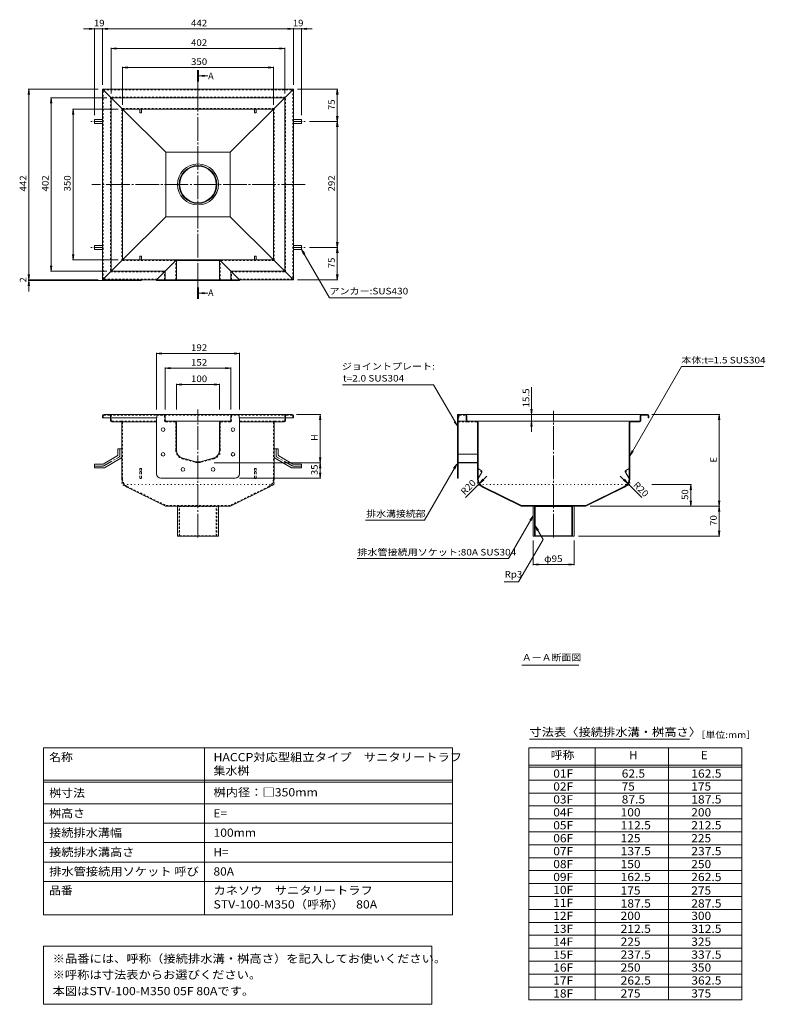
# Model space of a CAD drawing. Units: millimetres. Extents: x -1894 to 1963, y -1376 to 1244.
# Drawn here: x -1894 to -167, y -1040 to 1244 of the extents above; entities that cross this region are included whole.
import ezdxf

# ---------------------------------------------------------------- set-up
doc = ezdxf.new("R2010")
doc.units = ezdxf.units.MM
doc.header["$LTSCALE"] = 5
for name, pattern in [('JWW_CENTER1', [6.773333, 4.233333, -0.846667, 0.846667, -0.846667]), ('JWW_CENTER2', [13.546667, 11.006667, -0.846667, 0.846667, -0.846667]), ('JWW_DASHED1', [1.693333, 0.846667, -0.846667]), ('JWW_HOJO', [1.693333, -1.27, 0.423333])]:
    doc.linetypes.add(name, pattern=pattern)
for name, color, linetype in [('5-0', 7, 'Continuous'), ('5-3', 7, 'Continuous'), ('5-4', 7, 'Continuous'), ('5-5', 7, 'Continuous'), ('5-8', 7, 'Continuous'), ('5-F', 7, 'Continuous'), ('F-4ﾚｲﾔ', 7, 'Continuous'), ('F-5ﾚｲﾔ', 7, 'Continuous'), ('F-Fﾚｲﾔ', 7, 'Continuous')]:
    doc.layers.add(name, color=color, linetype=linetype)
doc.styles.add('ＭＳ ゴシック', font='txt', dxfattribs={"height": 1})

msp = doc.modelspace()

# ---------------------------------------------------------------- linework, layer by layer
at = {"layer": '5-0', "color": 3, "linetype": 'JWW_CENTER2', "lineweight": 9}
for p, q in [((-1481.3, 624.2), (-1481.3, 1111.5)), ((-1232.8, 861.5), (-1727.7, 861.5)), ((-1481.3, 42.6), (-1481.3, 339.9)), ((-657.2, 42.6), (-657.2, 336.4))]:
    msp.add_line(p, q, dxfattribs=at)
at = {"layer": '5-0', "color": 3, "linetype": 'Continuous', "lineweight": 9}
for p, q in [((-1702.3, 1082.5), (-1260.3, 1082.5)), ((-1702.3, 640.5), (-1702.3, 1082.5)), ((-1656.3, 1036.5), (-1702.3, 1082.5)), ((-1306.3, 1036.5), (-1260.3, 1082.5)), ((-1260.3, 1082.5), (-1260.3, 640.5)), ((-1280.3, 1062.5), (-1682.3, 1062.5)), ((-1682.3, 660.5), (-1682.3, 1062.5)), ((-1280.3, 1062.5), (-1280.3, 660.5)), ((-1555.9, 936.1), (-1656.3, 1036.5)), ((-1306.3, 1036.5), (-1656.3, 1036.5)), ((-1656.3, 686.5), (-1656.3, 1036.5)), ((-1406.6, 936.1), (-1306.3, 1036.5)), ((-1306.3, 1036.5), (-1306.3, 686.5)), ((-1555.9, 936.1), (-1555.9, 786.8)), ((-1555.9, 936.1), (-1406.6, 936.1)), ((-1406.6, 936.1), (-1406.6, 786.8)), ((-1656.3, 686.5), (-1555.9, 786.8)), ((-1555.9, 786.8), (-1406.6, 786.8)), ((-1306.3, 686.5), (-1406.6, 786.8)), ((-1656.3, 686.5), (-1702.3, 640.5)), ((-1306.3, 686.5), (-1656.3, 686.5)), ((-1306.3, 686.5), (-1260.3, 640.5)), ((-1531.3, 685), (-1431.3, 685)), ((-1404.8, 685), (-1404.8, 685)), ((-1702.3, 640.5), (-1577.3, 640.5)), ((-1557.3, 660.5), (-1682.3, 660.5)), ((-1280.3, 660.5), (-1405.3, 660.5)), ((-1385.3, 640.5), (-1260.3, 640.5)), ((-1702.3, 325), (-1702.3, 320)), ((-1700.8, 320), (-1702.3, 320)), ((-1702.3, 320), (-1577.3, 320)), ((-1699.3, 328), (-1263.3, 328)), ((-1683.8, 320), (-1683.8, 314)), ((-1557.3, 314), (-1557.3, 325)), ((-1405.3, 314), (-1405.3, 325)), ((-1260.3, 320), (-1385.3, 320)), ((-1278.8, 320), (-1278.8, 314)), ((-1261.8, 320), (-1260.3, 320)), ((-1260.3, 325), (-1260.3, 320)), ((-878.2, 328), (-880.2, 328)), ((-880.2, 328), (-880.2, 180.5)), ((-878.2, 180.5), (-878.2, 328)), ((-439.2, 328), (-878.2, 328)), ((-878.2, 325), (-878.2, 320)), ((-858.2, 320), (-858.2, 325)), ((-858.2, 314), (-858.2, 320)), ((-456.2, 314), (-456.2, 325)), ((-454.7, 325), (-454.7, 314)), ((-439.2, 326.5), (-453.2, 326.5)), ((-437.7, 325), (-437.7, 320)), ((-437.7, 320), (-436.2, 320)), ((-436.2, 325), (-436.2, 320)), ((-1659.3, 311), (-1680.8, 311)), ((-1659.3, 311), (-1577.3, 311)), ((-1657.8, 309.5), (-1657.8, 178.8)), ((-1555.8, 312.5), (-1406.8, 312.5)), ((-1531.3, 245.8), (-1531.3, 309.5)), ((-1431.3, 245.8), (-1431.3, 309.5)), ((-1303.3, 311), (-1385.3, 311)), ((-1304.8, 309.5), (-1304.8, 178.8)), ((-1303.3, 311), (-1281.8, 311)), ((-856.7, 312.5), (-878.2, 312.5)), ((-856.7, 312.5), (-835.2, 312.5)), ((-835.2, 312.5), (-479.2, 312.5)), ((-833.7, 309.5), (-833.7, 178.8)), ((-832.2, 178.9), (-832.2, 309.5)), ((-482.2, 178.9), (-482.2, 309.5)), ((-480.7, 309.5), (-480.7, 178.8)), ((-479.2, 312.5), (-457.7, 312.5)), ((-479.2, 311), (-457.7, 311)), ((-878.2, 236), (-832.2, 236)), ((-1486.4, 218.5), (-1516.4, 226.5)), ((-1476.1, 218.5), (-1446.1, 226.5)), ((-832.2, 217), (-878.2, 217)), ((-832.2, 215.5), (-878.2, 215.5)), ((-880.2, 180.5), (-878.2, 180.5)), ((-821, 160.9), (-731.8, 117)), ((-493.3, 160.9), (-582.5, 117)), ((-1645.8, 159.6), (-1556.3, 115.5)), ((-1316.8, 159.6), (-1406.3, 115.5)), ((-821.7, 159.6), (-732.2, 115.5)), ((-492.7, 159.6), (-582.2, 115.5)), ((-1556.3, 115.5), (-1406.3, 115.5)), ((-1528.8, 45.5), (-1528.8, 115.5)), ((-1433.8, 115.5), (-1433.8, 45.5)), ((-732.2, 115.5), (-582.2, 115.5)), ((-582.5, 117), (-731.8, 117)), ((-704.7, 45.5), (-704.7, 115.5)), ((-701.1, 115.5), (-699.7, 114.3)), ((-701.1, 45.5), (-701.1, 115.5)), ((-699.7, 114.3), (-614.7, 114.3)), ((-699.7, 46.7), (-699.7, 114.3)), ((-613.3, 115.5), (-614.7, 114.3)), ((-614.7, 46.7), (-614.7, 114.3)), ((-613.3, 45.5), (-613.3, 115.5)), ((-609.7, 115.5), (-609.7, 45.5)), ((-701.1, 45.5), (-699.7, 46.7)), ((-699.7, 46.7), (-614.7, 46.7)), ((-613.3, 45.5), (-614.7, 46.7)), ((-1433.8, 45.5), (-1528.8, 45.5)), ((-609.7, 45.5), (-704.7, 45.5))]:
    msp.add_line(p, q, dxfattribs=at)
at = {"layer": '5-0', "color": 3, "linetype": 'JWW_DASHED1', "lineweight": 9}
for p, q in [((-1700.8, 1081), (-1261.8, 1081)), ((-1700.8, 642), (-1700.8, 1081)), ((-1261.8, 1081), (-1261.8, 642)), ((-1683.8, 1064), (-1683.8, 659)), ((-1278.8, 1064), (-1683.8, 1064)), ((-1278.8, 659), (-1278.8, 1064)), ((-1304.8, 1038), (-1657.8, 1038)), ((-1657.8, 685), (-1657.8, 1038)), ((-1304.8, 1038), (-1304.8, 685)), ((-1532.8, 685), (-1657.8, 685)), ((-1304.8, 685), (-1429.8, 685)), ((-1575.8, 642), (-1700.8, 642)), ((-1683.8, 659), (-1558.8, 659)), ((-1403.8, 659), (-1278.8, 659)), ((-1261.8, 642), (-1386.8, 642)), ((-1700.8, 325), (-1700.8, 320)), ((-1699.3, 326.5), (-1685.3, 326.5)), ((-1685.3, 326.5), (-1277.3, 326.5)), ((-1683.8, 325), (-1683.8, 320)), ((-1682.3, 314), (-1682.3, 325)), ((-1280.3, 314), (-1280.3, 325)), ((-1278.8, 325), (-1278.8, 320)), ((-1263.3, 326.5), (-1277.3, 326.5)), ((-1261.8, 325), (-1261.8, 320)), ((-876.7, 320), (-878.2, 320)), ((-876.7, 325), (-876.7, 320)), ((-875.2, 326.5), (-861.2, 326.5)), ((-859.7, 325), (-859.7, 320)), ((-859.7, 320), (-859.7, 314)), ((-1659.3, 312.5), (-1680.8, 312.5)), ((-1659.3, 312.5), (-1577.3, 312.5)), ((-1656.3, 178.9), (-1656.3, 309.5)), ((-1303.3, 312.5), (-1385.3, 312.5)), ((-1306.3, 178.9), (-1306.3, 309.5)), ((-1303.3, 312.5), (-1281.8, 312.5)), ((-856.7, 311), (-878.2, 311)), ((-835.2, 311), (-856.7, 311)), ((-833.7, 309.5), (-833.7, 217)), ((-1645.1, 160.9), (-1555.9, 117)), ((-1317.4, 160.9), (-1406.6, 117)), ((-1406.6, 117), (-1555.9, 117)), ((-1525.2, 115.5), (-1523.8, 114.3)), ((-1525.2, 45.5), (-1525.2, 115.5)), ((-1523.8, 46.7), (-1523.8, 114.3)), ((-1523.8, 114.3), (-1438.8, 114.3)), ((-1437.4, 115.5), (-1438.8, 114.3)), ((-1438.8, 46.7), (-1438.8, 114.3)), ((-1437.4, 45.5), (-1437.4, 115.5)), ((-1525.2, 45.5), (-1523.8, 46.7)), ((-1523.8, 46.7), (-1438.8, 46.7)), ((-1437.4, 45.5), (-1438.8, 46.7))]:
    msp.add_line(p, q, dxfattribs=at)
at = {"layer": '5-0', "color": 2, "linetype": 'JWW_CENTER1', "lineweight": 9}
for p, q in [((-1701.2, 1007.5), (-1729.7, 1007.5)), ((-1261.3, 1007.5), (-1232.8, 1007.5)), ((-1701.2, 715.5), (-1729.7, 715.5)), ((-1261.3, 715.5), (-1232.8, 715.5)), ((-1699.2, 209), (-1664.3, 229.3)), ((-1662.3, 232.7), (-1662.3, 248)), ((-1300.3, 232.7), (-1300.3, 248)), ((-1263.3, 209), (-1298.3, 229.3)), ((-1701.2, 208.5), (-1721.3, 208.5)), ((-1261.3, 208.5), (-1241.3, 208.5))]:
    msp.add_line(p, q, dxfattribs=at)
at = {"layer": '5-0', "color": 2, "linetype": 'Continuous', "lineweight": 9}
for p, q in [((-1721.3, 1012), (-1702.3, 1012)), ((-1721.3, 1012), (-1721.3, 1003)), ((-1241.3, 1012), (-1260.3, 1012)), ((-1241.3, 1012), (-1241.3, 1003)), ((-1721.3, 1003), (-1702.3, 1003)), ((-1241.3, 1003), (-1260.3, 1003)), ((-1721.3, 720), (-1702.3, 720)), ((-1721.3, 711), (-1721.3, 720)), ((-1721.3, 711), (-1702.3, 711)), ((-1241.3, 720), (-1260.3, 720)), ((-1241.3, 711), (-1260.3, 711)), ((-1241.3, 711), (-1241.3, 720)), ((-1701.4, 213), (-1668.8, 231.9)), ((-1666.8, 248), (-1666.8, 235.3)), ((-1657.8, 248), (-1666.8, 248)), ((-1657.8, 248), (-1657.8, 230.1)), ((-1304.8, 248), (-1304.8, 230.1)), ((-1304.8, 248), (-1295.8, 248)), ((-1295.8, 248), (-1295.8, 235.3)), ((-1261.2, 213), (-1293.8, 231.9)), ((-1721.3, 213), (-1701.4, 213)), ((-1721.3, 204), (-1721.3, 213)), ((-1698, 204.6), (-1659.8, 226.7)), ((-1264.5, 204.6), (-1302.8, 226.7)), ((-1241.3, 213), (-1261.2, 213)), ((-1241.3, 204), (-1241.3, 213)), ((-1721.3, 204), (-1700, 204)), ((-1241.3, 204), (-1262.5, 204))]:
    msp.add_line(p, q, dxfattribs=at)
at = {"layer": '5-0', "color": 6, "linetype": 'Continuous', "lineweight": 9}
for p, q in [((-1577.3, 190.5), (-1577.3, 320)), ((-1577, 320), (-1577.3, 320)), ((-1577, 325), (-1577, 320)), ((-1574.3, 327.7), (-1560.3, 327.7)), ((-1557.6, 314), (-1557.6, 325)), ((-1405, 314), (-1405, 325)), ((-1388.3, 327.7), (-1402.3, 327.7)), ((-1385.6, 325), (-1385.6, 320)), ((-1385.6, 320), (-1385.3, 320)), ((-1385.3, 190.5), (-1385.3, 320)), ((-1555.8, 312.2), (-1534.3, 312.2)), ((-1531.6, 245.8), (-1531.6, 309.5)), ((-1431, 245.8), (-1431, 309.5)), ((-1406.8, 312.2), (-1428.3, 312.2)), ((-1516.5, 226.2), (-1486.5, 218.2)), ((-1446, 226.2), (-1476, 218.2)), ((-1395.3, 180.5), (-1567.3, 180.5))]:
    msp.add_line(p, q, dxfattribs=at)
at = {"layer": '5-0', "color": 6, "linetype": 'JWW_HOJO', "lineweight": 9}
for p, q in [((-1446, 226.2), (-1431, 230.2)), ((-1431, 245.8), (-1431, 230.2)), ((-1486.5, 218.2), (-1481.3, 216.8)), ((-1476, 218.2), (-1481.3, 216.8))]:
    msp.add_line(p, q, dxfattribs=at)
at = {"layer": '5-0', "color": 3, "linetype": 'JWW_HOJO', "lineweight": 9}
for p, q in [((-1657.8, 178.8), (-1657.8, 165.5)), ((-1645.8, 159.6), (-1657.8, 165.5)), ((-1304.8, 165.5), (-1657.8, 165.5)), ((-1316.8, 159.6), (-1304.8, 165.5)), ((-1304.8, 178.8), (-1304.8, 165.5)), ((-833.7, 178.8), (-833.7, 165.5)), ((-821.7, 159.6), (-833.7, 165.5)), ((-480.7, 165.5), (-833.7, 165.5)), ((-492.7, 159.6), (-480.7, 165.5)), ((-480.7, 178.8), (-480.7, 165.5))]:
    msp.add_line(p, q, dxfattribs=at)
at = {"layer": '5-0', "color": 3, "linetype": 'Continuous', "lineweight": 9}
for radius in [47.5, 43.9, 42.5]:
    msp.add_circle((-1481.3, 861.5), radius, dxfattribs=at)
at = {"layer": '5-0', "color": 6, "linetype": 'Continuous', "lineweight": 9}
for centre in [(-1562.3, 293), (-1400.2, 293), (-1562.3, 235.5), (-1400.2, 235.5), (-1516.3, 200.5), (-1446.3, 200.5)]:
    msp.add_circle(centre, 4.25, dxfattribs=at)
at = {"layer": '5-0', "color": 3, "linetype": 'Continuous', "lineweight": 9}
for centre, radius, start, end in [((-1699.3, 325), 3, 90, 180), ((-1560.3, 325), 3, 0, 90), ((-1402.3, 325), 3, 90, 180), ((-1263.3, 325), 3, 0, 90), ((-861.2, 325), 3, 0, 90), ((-453.2, 325), 3, 90, 180), ((-453.2, 325), 1.5, 90, 180), ((-439.2, 325), 3, 0, 90), ((-439.2, 325), 1.5, 0, 90), ((-1680.8, 314), 3, 180, 270), ((-1659.3, 309.5), 1.5, 0, 90), ((-1555.8, 314), 1.5, 180, 270), ((-1534.3, 309.5), 3, 0, 90), ((-1428.3, 309.5), 3, 90, 180), ((-1406.8, 314), 1.5, 270, 0), ((-1303.3, 309.5), 1.5, 90, 180), ((-1281.8, 314), 3, 270, 0), ((-856.7, 314), 1.5, 180, 270), ((-835.2, 309.5), 3, 0, 90), ((-479.2, 309.5), 3, 90, 180), ((-479.2, 309.5), 1.5, 90, 180), ((-457.7, 314), 1.5, 270, 0), ((-457.7, 314), 3, 270, 0), ((-1511.3, 245.8), 20, 180, 255), ((-1451.3, 245.8), 20, 285, 0), ((-1481.3, 237.8), 20, 255, 285), ((-1636.3, 178.9), 21.5, 180, 243.7744), ((-1326.3, 178.9), 21.5, 296.2256, 0), ((-812.2, 178.9), 21.5, 180, 243.7744), ((-812.2, 178.9), 20, 180, 243.7744), ((-502.2, 178.9), 20, 296.2256, 0), ((-502.2, 178.9), 21.5, 296.2256, 0)]:
    msp.add_arc(centre, radius, start, end, dxfattribs=at)
at = {"layer": '5-0', "color": 3, "linetype": 'JWW_DASHED1', "lineweight": 9}
for centre, radius, start, end in [((-1699.3, 325), 1.5, 90, 180), ((-1685.3, 325), 3, 0, 90), ((-1685.3, 325), 1.5, 0, 90), ((-1277.3, 325), 3, 90, 180), ((-1277.3, 325), 1.5, 90, 180), ((-1263.3, 325), 1.5, 0, 90), ((-875.2, 325), 3, 90, 180), ((-875.2, 325), 1.5, 90, 180), ((-861.2, 325), 1.5, 0, 90), ((-1680.8, 314), 1.5, 180, 270), ((-1659.3, 309.5), 3, 0, 90), ((-1303.3, 309.5), 3, 90, 180), ((-1281.8, 314), 1.5, 270, 0), ((-856.7, 314), 3, 180, 270), ((-835.2, 309.5), 1.5, 0, 90), ((-1636.3, 178.9), 20, 180, 243.7744), ((-1326.3, 178.9), 20, 296.2256, 0)]:
    msp.add_arc(centre, radius, start, end, dxfattribs=at)
at = {"layer": '5-0', "color": 6, "linetype": 'Continuous', "lineweight": 9}
for centre, radius, start, end in [((-1574.3, 325), 2.7, 90, 180), ((-1560.3, 325), 2.7, 0, 90), ((-1402.3, 325), 2.7, 90, 180), ((-1388.3, 325), 2.7, 0, 90), ((-1555.8, 314), 1.8, 180, 270), ((-1534.3, 309.5), 2.7, 0.0002, 90), ((-1428.3, 309.5), 2.7, 90, 179.9998), ((-1406.8, 314), 1.8, 270, 0), ((-1511.3, 245.8), 20.3, 180.0002, 255), ((-1451.3, 245.8), 20.3, 285, 359.9998), ((-1481.3, 237.8), 20.3, 255, 285), ((-1567.3, 190.5), 10, 180, 270), ((-1395.3, 190.5), 10, 270, 0)]:
    msp.add_arc(centre, radius, start, end, dxfattribs=at)
at = {"layer": '5-0', "color": 2, "linetype": 'Continuous', "lineweight": 9}
for centre, start, end in [((-1670.8, 235.3), 300.0294, 0), ((-1661.8, 230.1), 300.0294, 0), ((-1300.8, 230.1), 180, 239.9706), ((-1291.8, 235.3), 180, 239.9706), ((-1700, 208), 270, 300.0294), ((-1262.5, 208), 239.9706, 270)]:
    msp.add_arc(centre, 4, start, end, dxfattribs=at)
at = {"layer": '5-0', "color": 2, "linetype": 'JWW_CENTER1', "lineweight": 9}
for centre, start, end in [((-1666.3, 232.7), 300.0293, 0), ((-1296.3, 232.7), 180, 239.9707), ((-1701.2, 212.5), 270, 300.0296), ((-1261.3, 212.5), 239.9704, 270)]:
    msp.add_arc(centre, 4, start, end, dxfattribs=at)
at = {"layer": '5-0', "color": 3, "linetype": 'JWW_HOJO', "lineweight": 9}
msp.add_arc((-502.2, 178.9), 21.1, 296.2256, 0, dxfattribs=at)
at = {"layer": '5-3', "color": 4, "linetype": 'Continuous', "lineweight": 9}
for p, q in [((-1616.3, 1035), (-1616.3, 1036.5)), ((-1616.3, 1028), (-1616.3, 1035)), ((-1615.8, 1027.5), (-1616.3, 1028)), ((-1612.8, 1027.5), (-1612.3, 1028)), ((-1612.3, 1035), (-1612.3, 1036.5)), ((-1612.3, 1028), (-1612.3, 1035)), ((-1350.3, 1035), (-1350.3, 1036.5)), ((-1350.3, 1028), (-1350.3, 1035)), ((-1349.8, 1027.5), (-1350.3, 1028)), ((-1346.8, 1027.5), (-1346.3, 1028)), ((-1346.3, 1035), (-1346.3, 1036.5)), ((-1346.3, 1028), (-1346.3, 1035)), ((-1615.8, 1027.5), (-1612.8, 1027.5)), ((-1346.8, 1027.5), (-1349.8, 1027.5)), ((-1615.8, 695.4), (-1616.3, 694.9)), ((-1616.3, 694.9), (-1616.3, 688)), ((-1616.3, 688), (-1616.3, 686.5)), ((-1615.8, 695.4), (-1612.8, 695.4)), ((-1612.8, 695.4), (-1612.3, 694.9)), ((-1612.3, 694.9), (-1612.3, 688)), ((-1612.3, 688), (-1612.3, 686.5)), ((-1349.8, 695.4), (-1350.3, 694.9)), ((-1350.3, 694.9), (-1350.3, 688)), ((-1350.3, 688), (-1350.3, 686.5)), ((-1346.8, 695.4), (-1349.8, 695.4)), ((-1346.8, 695.4), (-1346.3, 694.9)), ((-1346.3, 694.9), (-1346.3, 688)), ((-1346.3, 688), (-1346.3, 686.5)), ((-824.7, 198.2), (-832.2, 202.5)), ((-823.7, 194.1), (-832.2, 179.4)), ((-490.7, 194.1), (-482.2, 179.4)), ((-489.6, 198.2), (-482.2, 202.5))]:
    msp.add_line(p, q, dxfattribs=at)
at = {"layer": '5-3', "color": 4, "linetype": 'JWW_DASHED1', "lineweight": 9}
for p, q in [((-1616.3, 202.5), (-1616.3, 179.4)), ((-1612.3, 202.5), (-1616.3, 202.5)), ((-1616.3, 195.6), (-1612.3, 195.6)), ((-1612.3, 202.5), (-1612.3, 179.4)), ((-1350.3, 202.5), (-1346.3, 202.5)), ((-1350.3, 202.5), (-1350.3, 179.4)), ((-1346.3, 195.6), (-1350.3, 195.6)), ((-1346.3, 202.5), (-1346.3, 179.4)), ((-1616.3, 179.4), (-1612.3, 179.4)), ((-1346.3, 179.4), (-1350.3, 179.4))]:
    msp.add_line(p, q, dxfattribs=at)
at = {"layer": '5-3', "color": 4, "linetype": 'JWW_HOJO', "lineweight": 9}
for p, q in [((-826.2, 195.6), (-821.9, 195.6)), ((-488.1, 195.6), (-492.4, 195.6))]:
    msp.add_line(p, q, dxfattribs=at)
at = {"layer": '5-3', "color": 4, "linetype": 'Continuous', "lineweight": 9}
for centre, start, end in [((-826.2, 195.6), 329.8499, 60), ((-488.1, 195.6), 120, 210.1501)]:
    msp.add_arc(centre, 3, start, end, dxfattribs=at)
at = {"layer": '5-4', "color": 7, "linetype": 'Continuous', "lineweight": 9}
for p, q in [((-1721.3, 1222.3), (-1746.3, 1222.3)), ((-1721.3, 1222.3), (-1733.7, 1224)), ((-1721.3, 1222.3), (-1733.7, 1220.7)), ((-1721.3, 1223.8), (-1721.3, 1022)), ((-1721.3, 1222.3), (-1702.3, 1222.3)), ((-1702.3, 1222.3), (-1689.9, 1224)), ((-1702.3, 1222.3), (-1689.9, 1224)), ((-1702.3, 1223.8), (-1702.3, 1092.5)), ((-1702.3, 1222.3), (-1260.3, 1222.3)), ((-1702.3, 1222.3), (-1689.9, 1220.7)), ((-1702.3, 1222.3), (-1677.3, 1222.3)), ((-1702.3, 1222.3), (-1689.9, 1220.7)), ((-1260.3, 1222.3), (-1272.7, 1224)), ((-1260.3, 1222.3), (-1272.7, 1224)), ((-1260.3, 1222.3), (-1272.7, 1220.7)), ((-1260.3, 1222.3), (-1272.7, 1220.7)), ((-1260.3, 1223.8), (-1260.3, 1092.5)), ((-1241.3, 1222.3), (-1260.3, 1222.3)), ((-1241.3, 1222.3), (-1228.9, 1224)), ((-1241.3, 1223.8), (-1241.3, 1022)), ((-1241.3, 1222.3), (-1228.9, 1220.7)), ((-1216.3, 1222.3), (-1241.3, 1222.3)), ((-1682.3, 1177), (-1669.9, 1178.7)), ((-1682.3, 1178.5), (-1682.3, 1072.5)), ((-1682.3, 1177), (-1280.3, 1177)), ((-1682.3, 1177), (-1669.9, 1175.4)), ((-1280.3, 1177), (-1292.7, 1178.7)), ((-1280.3, 1177), (-1292.7, 1175.4)), ((-1280.3, 1178.5), (-1280.3, 1072.5)), ((-1656.3, 1132.9), (-1643.9, 1134.6)), ((-1656.3, 1134.4), (-1656.3, 1046.5)), ((-1656.3, 1132.9), (-1306.3, 1132.9)), ((-1656.3, 1132.9), (-1643.9, 1131.3)), ((-1306.3, 1132.9), (-1318.7, 1134.6)), ((-1306.3, 1132.9), (-1318.7, 1131.3)), ((-1306.3, 1134.4), (-1306.3, 1046.5)), ((-1873.2, 1082.5), (-1874.8, 1070.1)), ((-1874.7, 1082.5), (-1712.3, 1082.5)), ((-1873.2, 640.5), (-1873.2, 1082.5)), ((-1873.2, 1082.5), (-1871.5, 1070.1)), ((-1156.9, 1082.5), (-1250.3, 1082.5)), ((-1158.4, 1082.5), (-1160, 1070.1)), ((-1158.4, 1082.5), (-1158.4, 1007.5)), ((-1158.4, 1082.5), (-1156.7, 1070.1)), ((-1821.6, 1062.5), (-1823.3, 1050.1)), ((-1823.1, 1062.5), (-1692.3, 1062.5)), ((-1821.6, 660.5), (-1821.6, 1062.5)), ((-1821.6, 1062.5), (-1820, 1050.1)), ((-1770.7, 1036.5), (-1772.4, 1024.1)), ((-1772.2, 1036.5), (-1666.3, 1036.5)), ((-1770.7, 686.5), (-1770.7, 1036.5)), ((-1770.7, 1036.5), (-1769.1, 1024.1)), ((-1156.9, 1007.5), (-1222.8, 1007.5)), ((-1158.4, 1007.5), (-1160, 1019.8)), ((-1158.4, 1007.5), (-1160, 995.1)), ((-1158.4, 1007.5), (-1156.7, 1019.8)), ((-1158.4, 1007.5), (-1158.4, 715.5)), ((-1158.4, 1007.5), (-1156.7, 995.1)), ((-1156.9, 715.5), (-1222.8, 715.5)), ((-1158.4, 715.5), (-1160, 727.8)), ((-1158.4, 715.5), (-1160, 703.1)), ((-1158.4, 715.5), (-1156.7, 727.8)), ((-1158.4, 715.5), (-1158.4, 640.5)), ((-1158.4, 715.5), (-1156.7, 703.1)), ((-1770.7, 686.5), (-1772.4, 698.8)), ((-1772.2, 686.5), (-1666.3, 686.5)), ((-1770.7, 686.5), (-1769.1, 698.8)), ((-1873.2, 640.5), (-1873.2, 665.5)), ((-1821.6, 660.5), (-1823.3, 672.8)), ((-1821.6, 660.5), (-1820, 672.8)), ((-1873.2, 640.5), (-1874.8, 652.8)), ((-1873.2, 640.5), (-1874.8, 652.8)), ((-1874.7, 640.5), (-1712.3, 640.5)), ((-1874.7, 640.5), (-1712.3, 640.5)), ((-1873.2, 640.5), (-1871.5, 652.8)), ((-1873.2, 640.5), (-1871.5, 652.8)), ((-1873.2, 638.5), (-1873.2, 640.5)), ((-1823.1, 660.5), (-1692.3, 660.5)), ((-1156.9, 640.5), (-1250.3, 640.5)), ((-1158.4, 640.5), (-1160, 652.8)), ((-1158.4, 640.5), (-1156.7, 652.8)), ((-1873.2, 638.5), (-1874.8, 626.1)), ((-1874.7, 638.5), (-1612.3, 638.5)), ((-1873.2, 638.5), (-1873.2, 613.5)), ((-1873.2, 638.5), (-1871.5, 626.1)), ((-1577.3, 469.7), (-1564.9, 471.3)), ((-1577.3, 471.2), (-1577.3, 339.9)), ((-1577.3, 469.7), (-1385.3, 469.7)), ((-1577.3, 469.7), (-1564.9, 468)), ((-1385.3, 469.7), (-1397.7, 471.3)), ((-1385.3, 469.7), (-1397.7, 468)), ((-1385.3, 471.2), (-1385.3, 339.9)), ((-1557.3, 435.3), (-1544.9, 436.9)), ((-1557.3, 436.8), (-1557.3, 339.9)), ((-1557.3, 435.3), (-1405.3, 435.3)), ((-1557.3, 435.3), (-1544.9, 433.7)), ((-1405.3, 435.3), (-1417.7, 436.9)), ((-1405.3, 435.3), (-1417.7, 433.7)), ((-1405.3, 436.8), (-1405.3, 339.9)), ((-1531.3, 397.4), (-1518.9, 399)), ((-1531.3, 398.9), (-1531.3, 339.9)), ((-1531.3, 397.4), (-1431.3, 397.4)), ((-1531.3, 397.4), (-1518.9, 395.8)), ((-1431.3, 397.4), (-1443.7, 399)), ((-1431.3, 397.4), (-1443.7, 395.8)), ((-1431.3, 398.9), (-1431.3, 339.9)), ((-708.1, 328), (-708.1, 391.1)), ((-1196.5, 328), (-1253.3, 328)), ((-1198, 328), (-1199.6, 315.6)), ((-1198, 328), (-1198, 215.5)), ((-1198, 328), (-1196.4, 315.6)), ((-708.1, 328), (-709.7, 340.4)), ((-708.1, 328), (-706.5, 340.4)), ((-708.1, 312.5), (-708.1, 328)), ((-337.8, 328), (-429.2, 328)), ((-271.7, 328), (-429.2, 328)), ((-273.2, 328), (-274.8, 315.6)), ((-273.2, 328), (-271.5, 315.6)), ((-273.2, 328), (-273.2, 115.5)), ((-708.1, 312.5), (-709.7, 300.1)), ((-708.1, 312.5), (-706.5, 300.1)), ((-708.1, 312.5), (-708.1, 287.5)), ((-1196.5, 215.5), (-1444, 215.5)), ((-1198, 215.5), (-1199.6, 227.9)), ((-1198, 215.5), (-1199.6, 203.1)), ((-1198, 215.5), (-1196.4, 227.9)), ((-1198, 215.5), (-1198, 180.5)), ((-1198, 215.5), (-1196.4, 203.1)), ((-1198, 180.5), (-1199.6, 192.9)), ((-1198, 180.5), (-1196.4, 192.9)), ((-828.9, 168), (-811.6, 185.3)), ((-485.4, 168), (-502.7, 185.3)), ((-1196.5, 180.5), (-1385.3, 180.5)), ((-828.9, 168), (-861.4, 135.5)), ((-828.9, 168), (-821.3, 177.9)), ((-828.9, 168), (-819, 175.6)), ((-485.4, 168), (-495.3, 175.6)), ((-485.4, 168), (-493, 177.9)), ((-485.4, 168), (-452.9, 135.5)), ((-337.8, 165.5), (-429.3, 165.5)), ((-339.3, 165.5), (-341, 153.1)), ((-339.3, 165.5), (-337.7, 153.1)), ((-339.3, 165.5), (-339.3, 115.5)), ((-337.8, 115.5), (-572.2, 115.5)), ((-271.7, 115.5), (-572.2, 115.5)), ((-339.3, 115.5), (-341, 127.9)), ((-339.3, 115.5), (-337.7, 127.9)), ((-273.2, 115.5), (-274.8, 127.9)), ((-273.2, 115.5), (-274.8, 103.1)), ((-273.2, 115.5), (-271.5, 127.9)), ((-273.2, 115.5), (-273.2, 45.5)), ((-273.2, 115.5), (-271.5, 103.1)), ((-273.2, 45.5), (-274.8, 57.9)), ((-273.2, 45.5), (-271.5, 57.9)), ((-704.7, -21.5), (-704.7, 35.5)), ((-609.7, -21.5), (-609.7, 35.5)), ((-271.7, 45.5), (-599.7, 45.5)), ((-704.7, -20), (-692.3, -18.4)), ((-704.7, -20), (-609.7, -20)), ((-704.7, -20), (-692.3, -21.6)), ((-609.7, -20), (-622, -18.4)), ((-609.7, -20), (-622, -21.6))]:
    msp.add_line(p, q, dxfattribs=at)
at = {"layer": '5-5', "color": 4, "linetype": 'JWW_CENTER1', "lineweight": 9}
for p, q in [((-1481.3, 1100), (-1481.3, 1086.1)), ((-1481.3, 622.9), (-1481.3, 636.8))]:
    msp.add_line(p, q, dxfattribs=at)
at = {"layer": '5-5', "color": 4, "linetype": 'Continuous', "lineweight": 9}
for p, q in [((-1478.9, 1113.7), (-1466.5, 1115.3)), ((-1478.9, 1113.7), (-1466.5, 1112)), ((-1478.9, 1113.7), (-1458.1, 1113.7)), ((-1478.9, 609.2), (-1466.5, 610.9)), ((-1478.9, 609.2), (-1466.5, 607.6)), ((-1478.9, 609.2), (-1458.1, 609.2))]:
    msp.add_line(p, q, dxfattribs=at)
at = {"layer": '5-5', "color": 7, "linetype": 'Continuous', "lineweight": 9}
for p, q in [((-1241.2, 711), (-1233.6, 701)), ((-1241.2, 711), (-1236.4, 699.4)), ((-1176.5, 598.9), (-1241.2, 711)), ((-1176.5, 598.9), (-1009.3, 598.9)), ((-361, 439.1), (-480, 233)), ((-170.9, 439.1), (-361, 439.1)), ((-1146.1, 397.1), (-935.5, 397.1)), ((-935.5, 397.1), (-880.2, 301.3)), ((-880.2, 301.3), (-887.8, 311.2)), ((-880.2, 301.3), (-885, 312.8)), ((-480, 233), (-475.2, 244.5)), ((-480, 233), (-472.4, 242.9)), ((-956.3, 83), (-881.3, 213.1)), ((-881.3, 213.1), (-888.9, 203.2)), ((-881.3, 213.1), (-886, 201.5)), ((-762, -6.3), (-704.7, 93)), ((-704.7, 93), (-712.3, 83.1)), ((-704.7, 93), (-709.5, 81.4)), ((-1093, 83), (-956.3, 83)), ((-699.6, 69.6), (-694.9, 58)), ((-699.6, 69.6), (-681.5, 38.2)), ((-699.6, 69.6), (-692, 59.7)), ((-738.1, -59.8), (-681.5, 38.2)), ((-1112.1, -6.3), (-762, -6.3)), ((-772, -59.8), (-738.1, -59.8)), ((-730.8, -253.5), (-598.3, -253.5)), ((-1839.5, -905.5), (-1839.5, -1040)), ((-1839.5, -905.5), (-939.6, -905.5)), ((-939.6, -905.5), (-939.6, -1040)), ((-1839.5, -1040), (-939.6, -1040))]:
    msp.add_line(p, q, dxfattribs=at)
at = {"layer": '5-5', "color": 4, "linetype": 'Continuous', "lineweight": 9}
for points in [[(-1483.6, 1127.3), (-1478.9, 1127.3), (-1483.6, 1100), (-1478.9, 1100)], [(-1483.6, 595.6), (-1478.9, 595.6), (-1483.6, 622.9), (-1478.9, 622.9)]]:
    msp.add_solid(points, dxfattribs=at)
at = {"layer": '5-8', "color": 3, "linetype": 'JWW_DASHED1', "lineweight": 9}
for p, q in [((-1560.3, 328), (-1577.3, 328)), ((-1577.3, 326.5), (-1560.3, 326.5)), ((-1558.8, 325), (-1558.8, 314)), ((-1403.8, 325), (-1403.8, 314)), ((-1402.3, 328), (-1385.3, 328)), ((-1385.3, 326.5), (-1402.3, 326.5)), ((-1534.3, 312.5), (-1555.8, 312.5)), ((-1534.3, 311), (-1555.8, 311)), ((-1532.8, 245.8), (-1532.8, 309.5)), ((-1429.8, 245.8), (-1429.8, 309.5)), ((-1428.3, 312.5), (-1406.8, 312.5)), ((-1428.3, 311), (-1406.8, 311)), ((-1481.3, 215.5), (-1516.8, 225)), ((-1481.3, 215.5), (-1445.7, 225))]:
    msp.add_line(p, q, dxfattribs=at)
for centre, radius, start, end in [((-1560.3, 325), 1.5, 0, 90), ((-1402.3, 325), 1.5, 90, 180), ((-1555.8, 314), 3, 180, 270), ((-1534.3, 309.5), 1.5, 0, 90), ((-1428.3, 309.5), 1.5, 90, 180), ((-1406.8, 314), 3, 270, 0), ((-1511.3, 245.8), 21.5, 180, 255), ((-1451.3, 245.8), 21.5, 285, 0), ((-1481.3, 237.8), 21.5, 255, 285)]:
    msp.add_arc(centre, radius, start, end, dxfattribs=at)
at = {"layer": '5-F', "color": 4, "linetype": 'Continuous', "lineweight": 9}
for p, q in [((-1577.3, 640.5), (-1531.3, 686.5)), ((-1531.3, 640.5), (-1531.3, 686.5)), ((-1385.3, 640.5), (-1431.3, 686.5)), ((-1431.3, 640.5), (-1431.3, 686.5)), ((-1577.3, 638.5), (-1577.3, 640.5)), ((-1577.3, 640.5), (-1385.3, 640.5)), ((-1557.3, 640.5), (-1557.3, 660.5)), ((-1405.3, 640.5), (-1405.3, 660.5)), ((-1385.3, 638.5), (-1385.3, 640.5)), ((-1577.3, 638.5), (-1385.3, 638.5))]:
    msp.add_line(p, q, dxfattribs=at)
at = {"layer": '5-F', "color": 4, "linetype": 'JWW_DASHED1', "lineweight": 9}
for p, q in [((-1532.8, 640.5), (-1532.8, 685)), ((-1429.8, 640.5), (-1429.8, 685)), ((-1575.8, 640.5), (-1575.8, 642)), ((-1558.8, 640.5), (-1558.8, 659)), ((-1403.8, 640.5), (-1403.8, 659)), ((-1386.8, 640.5), (-1386.8, 642))]:
    msp.add_line(p, q, dxfattribs=at)
at = {"layer": 'F-4ﾚｲﾔ', "color": 7, "linetype": 'Continuous', "lineweight": 9}
msp.add_line((-714.3, -490), (-220.6, -490), dxfattribs=at)
at = {"layer": 'F-5ﾚｲﾔ', "color": 7, "linetype": 'Continuous', "lineweight": 9}
for p, q in [((-713.1, -425.4), (-342.1, -425.4)), ((-714.3, -445), (-220.6, -445)), ((-714.3, -445), (-714.3, -1030)), ((-560.6, -445), (-560.6, -1030)), ((-390.6, -445), (-390.6, -1030)), ((-220.6, -445), (-220.6, -1030)), ((-714.3, -485), (-220.6, -485)), ((-714.3, -520), (-220.6, -520)), ((-714.3, -550), (-220.6, -550)), ((-1839.5, -575), (-891.7, -575)), ((-714.3, -580), (-220.6, -580)), ((-714.3, -610), (-220.6, -610)), ((-1839.5, -620), (-891.7, -620)), ((-714.3, -640), (-220.6, -640)), ((-1839.5, -665), (-891.7, -665)), ((-714.3, -670), (-220.6, -670)), ((-714.3, -700), (-220.6, -700)), ((-1839.5, -710), (-891.7, -710)), ((-714.3, -730), (-220.6, -730)), ((-714.3, -760), (-220.6, -760)), ((-714.3, -790), (-220.6, -790)), ((-714.3, -820), (-220.6, -820)), ((-891.7, -832.5), (-1839.5, -832.5)), ((-714.3, -850), (-220.6, -850)), ((-714.3, -880), (-220.6, -880)), ((-714.3, -910), (-220.6, -910)), ((-714.3, -940), (-220.6, -940)), ((-714.3, -970), (-220.6, -970)), ((-714.3, -1000), (-220.6, -1000)), ((-714.3, -1030), (-220.6, -1030))]:
    msp.add_line(p, q, dxfattribs=at)
at = {"layer": 'F-Fﾚｲﾔ', "color": 7, "linetype": 'Continuous', "lineweight": 9}
for p, q in [((-1839.5, -445), (-891.7, -445)), ((-1839.5, -445), (-1839.5, -832.5)), ((-1466, -445), (-1466, -832.5)), ((-891.7, -445), (-891.7, -832.5)), ((-1839.5, -520), (-891.7, -520)), ((-1839.5, -525), (-891.7, -525)), ((-1839.5, -755), (-891.7, -755))]:
    msp.add_line(p, q, dxfattribs=at)

# ---------------------------------------------------------------- texts
at = {"layer": '5-4', "color": 2, "linetype": 'Continuous', "lineweight": 211, "style": 'ＭＳ ゴシック'}
for s, width, p in [('19', 1.0625, (-1722.4, 1228.2)), ('442', 1.083333, (-1497.5, 1228.2)), ('19', 1.0625, (-1261.4, 1228.2)), ('402', 1.083333, (-1497.5, 1182.9)), ('350', 1.083333, (-1497.5, 1138.7)), ('192', 1.083333, (-1497.5, 475.5)), ('152', 1.083333, (-1497.5, 441.1)), ('100', 1.083333, (-1497.5, 403.2)), ('φ95', 1.09375, (-679, -14.2))]:
    msp.add_text(s, height=15.24, dxfattribs=dict(at, width=width)).set_placement(p)
for s, rotation, width, p in [('75', 90, 1.0625, (-1164.2, 1034.3)), ('442', 90, 1.083333, (-1879, 845.2)), ('402', 90, 1.083333, (-1827.5, 845.2)), ('350', 90, 1.083333, (-1776.6, 845.2)), ('292', 90, 1.083333, (-1164.2, 845.2)), ('75', 90, 1.0625, (-1164.2, 667.3)), ('35', 90, 1.0625, (-1203.8, 187.4)), ('R20', 45, 1.083333, (-863.6, 140.1)), ('R20', 315, 1.083333, (-473.7, 163.1)), ('50', 90, 1.0625, (-345.2, 129.9)), ('70', 90, 1.0625, (-279, 69.9))]:
    msp.add_text(s, height=15.24, rotation=rotation, dxfattribs=dict(at, width=width)).set_placement(p)
for s, p in [('2', (-1879, 634.5)), ('H', (-1203.8, 266.8)), ('E', (-279, 216.8))]:
    msp.add_text(s, height=15.2, rotation=90, dxfattribs=at).set_placement(p)
at = {"layer": '5-4', "color": 2, "linetype": 'Continuous', "lineweight": 9, "style": 'ＭＳ ゴシック', "width": 1.09375}
msp.add_text('15.5', height=15.24, rotation=90, dxfattribs=at).set_placement((-713.4, 344.2))
at = {"layer": '5-5', "color": 2, "linetype": 'Continuous', "lineweight": 9, "style": 'ＭＳ ゴシック'}
for p in [(-1457.8, 1105.7), (-1457.8, 602.8)]:
    msp.add_text('A', height=15.2, dxfattribs=at).set_placement(p)
for s, width, p in [('アンカー:SUS430', 1.116667, (-1176.5, 606.5)), ('本体:t=1.5 SUS304', 1.117647, (-361, 446.4)), ('ジョイントプレート:', 1.118421, (-1148, 432.1)), ('t=2.0 SUS304', 1.114583, (-1145.4, 404.4)), ('排水溝接続部', 1.104167, (-1091.4, 90.3)), ('排水管接続用ソケット:80A SUS304', 1.120968, (-1111.9, 1)), ('Rp3', 1.083333, (-770.6, -50.2)), ('ＡーＡ断面図', 1.104167, (-730.8, -243.2))]:
    msp.add_text(s, height=15.24, dxfattribs=dict(at, width=width)).set_placement(p)
at = {"layer": '5-5', "color": 3, "linetype": 'Continuous', "lineweight": 9, "style": 'ＭＳ ゴシック'}
for s, width, p in [('※品番には、呼称（接続排水溝・桝高さ）を記入してお使いください。', 1.096875, (-1818.2, -943.6)), ('※呼称は寸法表からお選びください。', 1.094118, (-1818.2, -980.9)), ('本図はSTV-100-M350 05F 80Aです。', 1.09375, (-1818.2, -1018.9))]:
    msp.add_text(s, height=19.05, dxfattribs=dict(at, width=width)).set_placement(p)
at = {"layer": 'F-5ﾚｲﾔ', "color": 3, "linetype": 'Continuous', "lineweight": 9, "style": 'ＭＳ ゴシック'}
for s, width, p in [('寸法表〈接続排水溝・桝高さ〉', 1.092857, (-713.1, -418)), ('呼称', 1.05, (-663.7, -471.5)), ('01F', 1.066667, (-657.9, -514.3)), ('62.5', 1.075, (-499.3, -514.3)), ('162.5', 1.08, (-338.1, -514.3)), ('02F', 1.066667, (-657.9, -544.3)), ('75', 1.05, (-499.3, -544.3)), ('桝内径：□350mm', 1.093333, (-1445.4, -557.8)), ('桝内径：□350mm', 1.093333, (-1445.4, -557.8)), ('175', 1.066667, (-338.1, -544.3)), ('03F', 1.066667, (-657.9, -574.3)), ('87.5', 1.075, (-499.3, -574.3)), ('187.5', 1.08, (-338.1, -574.3)), ('04F', 1.066667, (-657.9, -604.3)), ('100', 1.066667, (-501.8, -604.3)), ('200', 1.066667, (-338.1, -604.3)), ('05F', 1.066667, (-657.9, -634.3)), ('112.5', 1.08, (-501.8, -634.3)), ('212.5', 1.08, (-338.1, -634.3)), ('06F', 1.066667, (-657.9, -664.3)), ('125', 1.066667, (-501.8, -664.3)), ('225', 1.066667, (-338.1, -664.3)), ('07F', 1.066667, (-657.9, -694.3)), ('137.5', 1.08, (-501.8, -694.3)), ('237.5', 1.08, (-338.1, -694.3)), ('08F', 1.066667, (-657.9, -724.3)), ('150', 1.066667, (-501.8, -724.3)), ('250', 1.066667, (-338.1, -724.3)), ('09F', 1.066667, (-657.9, -754.3)), ('162.5', 1.08, (-501.8, -754.3)), ('262.5', 1.08, (-338.1, -754.3)), ('10F', 1.066667, (-657.9, -784.3)), ('175', 1.066667, (-501.8, -785.6)), ('275', 1.066667, (-338.1, -785.6)), ('11F', 1.066667, (-657.9, -814.3)), ('187.5', 1.08, (-501.8, -815.6)), ('287.5', 1.08, (-338.1, -815.6)), ('12F', 1.066667, (-657.9, -844.3)), ('200', 1.066667, (-501.8, -844.3)), ('300', 1.066667, (-338.1, -844.3)), ('13F', 1.066667, (-657.9, -874.3)), ('212.5', 1.08, (-501.8, -874.3)), ('312.5', 1.08, (-338.1, -874.3)), ('14F', 1.066667, (-657.9, -904.3)), ('225', 1.066667, (-501.8, -904.3)), ('325', 1.066667, (-338.1, -904.3)), ('15F', 1.066667, (-657.9, -934.3)), ('237.5', 1.08, (-501.8, -934.3)), ('337.5', 1.08, (-338.1, -934.3)), ('16F', 1.066667, (-657.9, -964.3)), ('250', 1.066667, (-501.8, -964.3)), ('350', 1.066667, (-338.1, -964.3)), ('17F', 1.066667, (-657.9, -994.3)), ('262.5', 1.08, (-501.8, -994.3)), ('362.5', 1.08, (-338.1, -994.3)), ('18F', 1.066667, (-657.9, -1024.3)), ('275', 1.066667, (-501.8, -1024.3)), ('375', 1.066667, (-338.1, -1024.3))]:
    msp.add_text(s, height=19.05, dxfattribs=dict(at, width=width)).set_placement(p)
at = {"layer": 'F-5ﾚｲﾔ', "color": 2, "linetype": 'Continuous', "lineweight": 9, "style": 'ＭＳ ゴシック', "width": 1.102273}
msp.add_text('［単位:mm］', height=15.24, dxfattribs=at).set_placement((-328.1, -422.6))
at = {"layer": 'F-5ﾚｲﾔ', "color": 3, "linetype": 'Continuous', "lineweight": 9, "style": 'ＭＳ ゴシック'}
for s, p in [('H', (-481.9, -471.5)), ('E', (-315.6, -471.5))]:
    msp.add_text(s, height=19.1, dxfattribs=at).set_placement(p)
at = {"layer": 'F-Fﾚｲﾔ', "color": 3, "linetype": 'Continuous', "lineweight": 9, "style": 'ＭＳ ゴシック'}
for s, width, p in [('名称', 1.05, (-1826.2, -476.3)), ('HACCP対応型組立タイプ\u3000サニタリートラフ', 1.094872, (-1445.4, -476.3)), ('集水桝', 1.066667, (-1445.4, -507.6)), ('桝寸法', 1.066667, (-1826.2, -559.2)), ('桝寸法', 1.066667, (-1826.2, -559.2)), ('桝高さ', 1.066667, (-1826.2, -606.5)), ('E=', 1.05, (-1445.4, -606.5)), ('接続排水溝幅', 1.083333, (-1826.2, -651.5)), ('100mm', 1.08, (-1445.4, -651.5)), ('接続排水溝高さ', 1.085714, (-1826.2, -696.5)), ('H=', 1.05, (-1445.4, -696.5)), ('排水管接続用ソケット 呼び', 1.092, (-1826.2, -741.5)), ('80A', 1.066667, (-1445.4, -741.5)), ('品番', 1.05, (-1826.2, -785.3)), ('カネソウ\u3000サニタリートラフ\u3000', 1.092857, (-1445.4, -785.3)), ('STV-100-M350（呼称）\u300080A', 1.096, (-1445.4, -817.8))]:
    msp.add_text(s, height=19.05, dxfattribs=dict(at, width=width)).set_placement(p)

doc.saveas('drawing.dxf')
